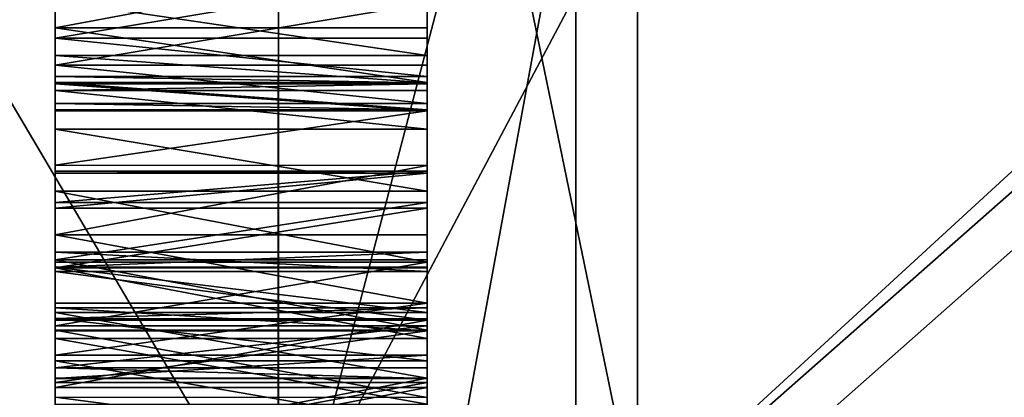
# Model space of a CAD drawing. Extents: x -637 to 443, y -27 to 508.
# Drawn here: x -467 to -454, y 412 to 417 of the extents above; entities that cross this region are included whole.
import ezdxf

# ---------------------------------------------------------------- set-up
doc = ezdxf.new("R2010")
doc.units = 0
doc.header["$MEASUREMENT"] = 0

msp = doc.modelspace()

# ---------------------------------------------------------------- linework, layer by layer
for points in [[(-461.598022, 440.057617, 71.111427), (-461.597992, 437.906982, 103.706306), (-461.599213, 411.924286, 85.692009)], [(-461.598022, 440.057617, 71.111427), (-461.599213, 411.924286, 85.692009), (-461.598053, 439.28775, 70.542351)], [(-461.598053, 439.28775, 70.542351), (-461.599213, 411.924286, 85.692009), (-461.599243, 411.559753, 84.806778)], [(-461.598083, 438.870514, 69.680733), (-461.598053, 439.28775, 70.542351), (-461.599243, 411.559753, 84.806778)], [(-461.598572, 439.092621, -48.204327), (-461.598969, 429.590149, -40.318531), (-461.599731, 413.339508, -53.250374)], [(-461.598572, 439.092621, -48.204327), (-461.599731, 413.339508, -53.250374), (-461.599487, 419.623688, -64.802727)], [(-461.598511, 430.478271, 59.567249), (-461.598083, 438.870514, 69.680733), (-461.599243, 411.559753, 84.806778)], [(-461.597992, 437.906982, 103.706306), (-461.598969, 415.992401, 99.13826), (-461.599213, 411.924286, 85.692009)], [(-461.597992, 437.906982, 103.706306), (-461.598572, 424.197937, 109.83181), (-461.598969, 416.356812, 100.023483)], [(-461.597992, 437.906982, 103.706306), (-461.598969, 416.356812, 100.023483), (-461.598969, 415.992401, 99.13826)], [(-461.598511, 430.478271, 59.567249), (-461.599243, 411.559753, 84.806778), (-461.599457, 407.403015, 72.313805)], [(-461.598511, 430.478271, 59.567249), (-461.599457, 407.403015, 72.313805), (-461.599457, 407.491638, 71.360535)], [(-461.598511, 430.478271, 59.567249), (-461.599457, 407.491638, 71.360535), (-461.598541, 429.708405, 58.998173)], [(-461.599152, 430.36795, -93.183762), (-461.599396, 423.737, -80.799065), (-461.600769, 393.534241, -90.383102)], [(-461.599152, 430.36795, -93.183762), (-461.600769, 393.534241, -90.383102), (-461.600769, 394.751129, -103.469452)], [(-461.599518, 423.440857, -110.111298), (-461.599152, 430.36795, -93.183762), (-461.600769, 394.751129, -103.469452)], [(-461.598541, 429.708405, 58.998173), (-461.599457, 407.491638, 71.360535), (-461.599487, 407.127228, 70.475304)], [(-461.598572, 429.291168, 58.136559), (-461.598541, 429.708405, 58.998173), (-461.599487, 407.127228, 70.475304)], [(-461.598969, 429.590149, -40.318531), (-461.598999, 428.653748, -40.11956), (-461.599731, 413.339508, -53.250374)], [(-461.598572, 429.291168, 58.136559), (-461.599487, 407.127228, 70.475304), (-461.599731, 402.970459, 57.982327)], [(-461.598969, 420.898926, 48.022972), (-461.598572, 429.291168, 58.136559), (-461.599731, 402.970459, 57.982327)], [(-461.598999, 428.653748, -40.11956), (-461.599731, 413.193481, -52.304241), (-461.599731, 413.339508, -53.250374)], [(-461.598999, 428.653748, -40.11956), (-461.59903, 427.917053, -39.508186), (-461.599731, 413.193481, -52.304241)], [(-461.59903, 427.917053, -39.508186), (-461.59903, 427.54892, -38.624493), (-461.599762, 412.624512, -51.53434)], [(-461.59903, 427.917053, -39.508186), (-461.599762, 412.624512, -51.53434), (-461.599731, 413.193481, -52.304241)], [(-461.59903, 427.54892, -38.624493), (-461.599976, 406.340424, -39.981979), (-461.599762, 412.624512, -51.53434)], [(-461.59903, 427.54892, -38.624493), (-461.599426, 418.046448, -30.738701), (-461.599976, 406.340424, -39.981979)], [(-461.598877, 426.9776, 2.553481), (-461.599426, 415.151031, 2.244938), (-461.599426, 414.682495, 1.410095)], [(-461.598877, 426.9776, 2.553481), (-461.598907, 426.363159, 3.287613), (-461.599426, 415.151031, 2.244938)], [(-461.59903, 425.253784, -11.621112), (-461.598877, 426.9776, 2.553481), (-461.599426, 414.682495, 1.410095)], [(-461.598907, 426.415344, 5.145896), (-461.59903, 422.505615, 19.10606), (-461.599426, 414.75708, 4.061738)], [(-461.598907, 426.415344, 5.145896), (-461.599426, 414.75708, 4.061738), (-461.599426, 415.177917, 3.201929)], [(-461.598907, 426.160248, 4.223231), (-461.598907, 426.415344, 5.145896), (-461.599426, 415.177917, 3.201929)], [(-461.598907, 426.363159, 3.287613), (-461.598907, 426.160248, 4.223231), (-461.599426, 415.151031, 2.244938)], [(-461.598907, 426.160248, 4.223231), (-461.599426, 415.177917, 3.201929), (-461.599426, 415.151031, 2.244938)], [(-461.59903, 425.253784, -11.621112), (-461.599487, 413.879669, 0.888578), (-461.59906, 424.599121, -12.319592)], [(-461.59903, 425.253784, -11.621112), (-461.599426, 414.682495, 1.410095), (-461.599487, 413.879669, 0.888578)], [(-458.769989, 425.183838, 112.482727), (-458.77063, 410.457031, 116.909653), (-461.598572, 424.197937, 109.83181)], [(-458.769989, 425.183838, 112.482727), (-442.097626, 425.183105, 112.482727), (-458.77063, 410.457031, 116.909653)], [(-442.097626, 425.183105, 112.482727), (-442.098236, 410.456299, 116.909653), (-458.77063, 410.457031, 116.909653)], [(-463.599274, 410.005493, 114.961273), (-472.132324, 424.487305, 110.607964), (-472.132965, 410.005859, 114.961273)], [(-463.599274, 410.005493, 114.961273), (-463.598633, 424.486908, 110.607964), (-472.132324, 424.487305, 110.607964)], [(-459.599396, 424.504211, -114.86068), (-459.600067, 409.784515, -119.11319), (-463.60025, 409.213318, -115.141663)], [(-459.599396, 424.504211, -114.86068), (-463.60025, 409.213318, -115.141663), (-463.599609, 423.724304, -110.889481)], [(-463.599274, 410.005493, 114.961273), (-459.598724, 417.567139, 117.114853), (-463.598633, 424.486908, 110.607964)], [(-461.59906, 424.599121, -12.319592), (-461.599487, 413.879669, 0.888578), (-461.599823, 407.715424, -17.620462)], [(-461.59906, 424.344055, -13.242356), (-461.59906, 424.599121, -12.319592), (-461.599823, 407.715424, -17.620462)], [(-461.59906, 424.546875, -14.177984), (-461.59906, 424.344055, -13.242356), (-461.599792, 408.284363, -18.390362)], [(-461.59906, 424.546875, -14.177984), (-461.599792, 408.284363, -18.390362), (-461.599792, 408.43042, -19.336493)], [(-461.599426, 417.440735, -26.813961), (-461.59906, 424.546875, -14.177984), (-461.599792, 408.43042, -19.336493)], [(-443.598663, 424.50351, -114.860672), (-459.600067, 409.784515, -119.11319), (-459.599396, 424.504211, -114.86068)], [(-443.598663, 424.50351, -114.860672), (-443.599335, 409.783813, -119.11319), (-459.600067, 409.784515, -119.11319)], [(-458.771637, 409.65152, -117.093643), (-458.770966, 424.408447, -112.768356), (-461.600189, 409.031738, -114.333923)], [(-461.600189, 409.031738, -114.333923), (-458.770966, 424.408447, -112.768356), (-461.599518, 423.440857, -110.111298)], [(-458.771637, 409.65152, -117.093643), (-442.098602, 424.407684, -112.768356), (-458.770966, 424.408447, -112.768356)], [(-442.099274, 409.650787, -117.093643), (-442.098602, 424.407684, -112.768356), (-458.771637, 409.65152, -117.093643)], [(-461.59906, 424.344055, -13.242356), (-461.599823, 407.715424, -17.620462), (-461.599792, 408.284363, -18.390362)], [(-461.598572, 424.197937, 109.83181), (-461.599182, 409.818298, 114.153397), (-461.598999, 414.911957, 102.248177)], [(-461.598572, 424.197937, 109.83181), (-458.77063, 410.457031, 116.909653), (-461.599182, 409.818298, 114.153397)], [(-461.598572, 424.197937, 109.83181), (-461.598999, 414.911957, 102.248177), (-461.598969, 415.746765, 101.779617)], [(-461.598572, 424.197937, 109.83181), (-461.598969, 415.746765, 101.779617), (-461.598969, 416.268188, 100.976761)], [(-461.598969, 416.356812, 100.023483), (-461.598572, 424.197937, 109.83181), (-461.598969, 416.268188, 100.976761)], [(-463.599609, 423.724304, -110.889481), (-472.133942, 409.213684, -115.141663), (-472.133301, 423.724701, -110.889481)], [(-463.599609, 423.724304, -110.889481), (-463.60025, 409.213318, -115.141663), (-472.133942, 409.213684, -115.141663)], [(-461.599396, 423.737, -80.799065), (-461.600739, 393.6763, -89.436401), (-461.600769, 393.534241, -90.383102)], [(-461.599396, 423.737, -80.799065), (-461.599396, 423.368896, -79.915375), (-461.600739, 393.6763, -89.436401)], [(-461.599518, 423.440857, -110.111298), (-461.600769, 394.751129, -103.469452), (-461.600189, 409.031738, -114.333923)], [(-461.599396, 423.368896, -79.915375), (-461.600769, 392.145233, -75.446167), (-461.600769, 393.362091, -88.53212)], [(-461.599396, 423.368896, -79.915375), (-461.599609, 417.47464, -68.142059), (-461.600769, 392.145233, -75.446167)], [(-461.599396, 423.368896, -79.915375), (-461.600769, 393.362091, -88.53212), (-461.600739, 393.6763, -89.436401)], [(-461.598969, 423.330872, 22.990509), (-461.599335, 413.888977, 33.76067), (-461.598999, 422.384766, 22.844471)], [(-461.598969, 423.330872, 22.990509), (-461.599335, 414.087952, 34.697098), (-461.599335, 413.888977, 33.76067)], [(-461.598969, 423.330872, 22.990509), (-461.598938, 421.973328, 44.199978), (-461.599335, 414.087952, 34.697098)], [(-461.599457, 413.984772, 4.627512), (-461.59903, 422.505615, 19.10606), (-461.59906, 421.700562, 19.624094)], [(-461.599426, 414.75708, 4.061738), (-461.59903, 422.505615, 19.10606), (-461.599457, 413.984772, 4.627512)], [(-461.598999, 422.384766, 22.844471), (-461.599365, 413.277649, 33.023933), (-461.59906, 421.614929, 22.275497)], [(-461.598999, 422.384766, 22.844471), (-461.599335, 413.888977, 33.76067), (-461.599365, 413.277649, 33.023933)], [(-461.599335, 414.087952, 34.697098), (-461.598938, 421.973328, 44.199978), (-461.598969, 421.019775, 44.284561)], [(-461.599487, 413.038086, 4.769586), (-461.59906, 421.700562, 19.624094), (-461.59906, 421.228516, 20.456942)], [(-461.599457, 413.984772, 4.627512), (-461.59906, 421.700562, 19.624094), (-461.599487, 413.038086, 4.769586)], [(-461.59906, 421.614929, 22.275497), (-461.599365, 413.277649, 33.023933), (-461.599426, 412.393982, 32.655804)], [(-461.59906, 421.197571, 21.413876), (-461.59906, 421.614929, 22.275497), (-461.599426, 412.393982, 32.655804)], [(-461.59906, 421.228516, 20.456942), (-461.59906, 421.197571, 21.413876), (-461.599823, 404.309631, 22.216492)], [(-461.599487, 413.038086, 4.769586), (-461.59906, 421.228516, 20.456942), (-461.599823, 404.309631, 22.216492)], [(-461.59906, 421.197571, 21.413876), (-461.599792, 404.508606, 23.152922), (-461.599823, 404.309631, 22.216492)], [(-461.59906, 421.197571, 21.413876), (-461.599426, 412.393982, 32.655804), (-461.599792, 404.508606, 23.152922)], [(-461.599335, 413.828888, 35.618752), (-461.598969, 421.019775, 44.284561), (-461.59903, 420.214722, 44.802696)], [(-461.599335, 414.087952, 34.697098), (-461.598969, 421.019775, 44.284561), (-461.599335, 413.828888, 35.618752)], [(-461.598969, 420.898926, 48.022972), (-461.599731, 403.059113, 57.029053), (-461.598999, 420.129059, 47.453995)], [(-461.598969, 420.898926, 48.022972), (-461.599731, 402.970459, 57.982327), (-461.599731, 403.059113, 57.029053)], [(-461.598999, 420.129059, 47.453995), (-461.599731, 403.059113, 57.029053), (-461.599731, 402.69458, 56.143814)], [(-461.59903, 419.711823, 46.592388), (-461.598999, 420.129059, 47.453995), (-461.599731, 402.69458, 56.143814)], [(-461.599365, 413.171234, 36.314518), (-461.59903, 420.214722, 44.802696), (-461.59903, 419.742737, 45.635551)], [(-461.599335, 413.828888, 35.618752), (-461.59903, 420.214722, 44.802696), (-461.599365, 413.171234, 36.314518)], [(-461.599396, 412.265656, 36.624832), (-461.59903, 419.742737, 45.635551), (-461.59903, 419.711823, 46.592388)], [(-461.599365, 413.171234, 36.314518), (-461.59903, 419.742737, 45.635551), (-461.599396, 412.265656, 36.624832)], [(-461.59903, 419.711823, 46.592388), (-461.599792, 401.96051, 55.529354), (-461.599976, 398.537842, 43.650841)], [(-461.599457, 411.31958, 36.478798), (-461.59903, 419.711823, 46.592388), (-461.599976, 398.537842, 43.650841)], [(-461.59903, 419.711823, 46.592388), (-461.599731, 402.69458, 56.143814), (-461.599792, 401.96051, 55.529354)], [(-461.599487, 419.623688, -64.802727), (-461.599731, 413.339508, -53.250374), (-461.599548, 418.762115, -64.385368)], [(-461.599396, 412.265656, 36.624832), (-461.59903, 419.711823, 46.592388), (-461.599457, 411.31958, 36.478798)], [(-466.599884, 416.369934, -66.646988), (-466.599792, 418.411255, -68.341034), (-466.599762, 419.332886, -68.082062)], [(-466.599884, 416.45462, -65.693367), (-466.599884, 416.369934, -66.646988), (-466.599762, 419.332886, -68.082062)], [(-466.599792, 417.80542, -64.416298), (-466.599884, 416.45462, -65.693367), (-466.599762, 419.332886, -68.082062)], [(-461.599548, 418.762115, -64.385368), (-461.599731, 413.339508, -53.250374), (-461.599731, 413.029205, -54.155975)], [(-461.599548, 418.762115, -64.385368), (-461.599731, 413.029205, -54.155975), (-461.599579, 417.805206, -64.416298)], [(-466.599884, 416.369934, -66.646988), (-466.599854, 416.738159, -67.530678), (-466.599792, 418.411255, -68.341034)], [(-466.599854, 416.738159, -67.530678), (-466.599854, 417.474854, -68.142059), (-466.599792, 418.411255, -68.341034)], [(-466.599731, 416.373596, -29.928352), (-466.599701, 417.110291, -30.539724), (-466.59967, 418.046661, -30.738701)], [(-466.59967, 417.440948, -26.813961), (-466.599731, 416.373596, -29.928352), (-466.59967, 418.046661, -30.738701)], [(-466.599701, 417.110291, -30.539724), (-461.599426, 418.046448, -30.738701), (-466.59967, 418.046661, -30.738701)], [(-461.599457, 417.110046, -30.539724), (-461.599426, 418.046448, -30.738701), (-466.599701, 417.110291, -30.539724)], [(-461.599426, 418.046448, -30.738701), (-461.599457, 417.110046, -30.539724), (-461.599976, 406.340424, -39.981979)], [(-466.599792, 417.80542, -64.416298), (-466.599854, 416.972626, -64.888374), (-466.599884, 416.45462, -65.693367)], [(-466.599792, 417.80542, -64.416298), (-461.599579, 417.805206, -64.416298), (-466.599854, 416.972626, -64.888374)], [(-461.599579, 417.805206, -64.416298), (-461.599609, 416.972412, -64.888374), (-466.599854, 416.972626, -64.888374)], [(-461.599579, 417.805206, -64.416298), (-461.599731, 413.029205, -54.155975), (-461.599792, 412.333466, -54.813675)], [(-461.599579, 417.805206, -64.416298), (-461.599792, 412.333466, -54.813675), (-461.599609, 416.972412, -64.888374)], [(-466.599854, 416.738159, -67.530678), (-461.59964, 416.737915, -67.530678), (-466.599854, 417.474854, -68.142059)], [(-461.59964, 416.737915, -67.530678), (-461.599609, 417.47464, -68.142059), (-466.599854, 417.474854, -68.142059)], [(-459.599396, 402.61972, 120.479668), (-459.598724, 417.567139, 117.114853), (-463.599274, 410.005493, 114.961273)], [(-461.599609, 417.47464, -68.142059), (-461.59964, 416.737915, -67.530678), (-461.600769, 392.145233, -75.446167)], [(-443.597992, 417.566437, 117.114853), (-459.598724, 417.567139, 117.114853), (-459.599396, 402.61972, 120.479668)], [(-443.598663, 402.618988, 120.479683), (-443.597992, 417.566437, 117.114853), (-459.599396, 402.61972, 120.479668)], [(-466.59967, 417.440948, -26.813961), (-466.599701, 416.608154, -27.28594), (-466.599731, 416.090027, -28.091043)], [(-466.59967, 417.440948, -26.813961), (-466.599731, 416.090027, -28.091043), (-466.599731, 416.373596, -29.928352)], [(-466.59967, 417.440948, -26.813961), (-461.599426, 417.440735, -26.813961), (-466.599701, 416.608154, -27.28594)], [(-461.599426, 417.440735, -26.813961), (-461.599487, 416.60791, -27.285938), (-466.599701, 416.608154, -27.28594)], [(-461.599426, 417.440735, -26.813961), (-461.599823, 408.120117, -20.242096), (-461.599487, 416.60791, -27.285938)], [(-461.599426, 417.440735, -26.813961), (-461.599792, 408.43042, -19.336493), (-461.599823, 408.120117, -20.242096)], [(-466.599731, 416.373596, -29.928352), (-461.599487, 416.373352, -29.928352), (-466.599701, 417.110291, -30.539724)], [(-461.599487, 416.373352, -29.928352), (-461.599457, 417.110046, -30.539724), (-466.599701, 417.110291, -30.539724)], [(-461.599457, 417.110046, -30.539724), (-461.599976, 406.194397, -39.035847), (-461.599976, 406.340424, -39.981979)], [(-461.599457, 417.110046, -30.539724), (-461.599487, 416.373352, -29.928352), (-461.599976, 406.194397, -39.035847)], [(-466.599854, 416.972626, -64.888374), (-461.59964, 416.454407, -65.693367), (-466.599884, 416.45462, -65.693367)], [(-461.599609, 416.972412, -64.888374), (-461.59964, 416.454407, -65.693367), (-466.599854, 416.972626, -64.888374)], [(-461.599609, 416.972412, -64.888374), (-461.599792, 412.333466, -54.813675), (-461.599823, 411.411865, -55.072643)], [(-461.59964, 416.454407, -65.693367), (-461.599609, 416.972412, -64.888374), (-461.599823, 411.411865, -55.072643)], [(-466.599884, 416.369934, -66.646988), (-461.59964, 416.36972, -66.646988), (-466.599854, 416.738159, -67.530678)], [(-461.59964, 416.36972, -66.646988), (-461.59964, 416.737915, -67.530678), (-466.599854, 416.738159, -67.530678)], [(-461.59964, 416.737915, -67.530678), (-461.600739, 392.287292, -74.499474), (-461.600769, 392.145233, -75.446167)], [(-461.59964, 416.737915, -67.530678), (-461.59964, 416.36972, -66.646988), (-461.600739, 392.287292, -74.499474)], [(-466.599701, 416.608154, -27.28594), (-461.599487, 416.089813, -28.091043), (-466.599731, 416.090027, -28.091043)], [(-461.599487, 416.60791, -27.285938), (-461.599487, 416.089813, -28.091043), (-466.599701, 416.608154, -27.28594)], [(-461.599487, 416.089813, -28.091043), (-461.599487, 416.60791, -27.285938), (-461.599823, 408.120117, -20.242096)], [(-466.599884, 416.45462, -65.693367), (-461.59964, 416.36972, -66.646988), (-466.599884, 416.369934, -66.646988)], [(-461.59964, 416.454407, -65.693367), (-461.59964, 416.36972, -66.646988), (-466.599884, 416.45462, -65.693367)], [(-461.59964, 416.454407, -65.693367), (-461.599823, 411.411865, -55.072643), (-461.599854, 410.475464, -54.873665)], [(-461.59964, 416.36972, -66.646988), (-461.59964, 416.454407, -65.693367), (-461.599854, 410.475464, -54.873665)], [(-466.599731, 416.005463, -29.044657), (-461.599518, 416.005249, -29.044655), (-466.599731, 416.373596, -29.928352)], [(-461.599518, 416.005249, -29.044655), (-461.599487, 416.373352, -29.928352), (-466.599731, 416.373596, -29.928352)], [(-466.599731, 416.090027, -28.091043), (-466.599731, 416.005463, -29.044657), (-466.599731, 416.373596, -29.928352)], [(-466.599365, 412.701782, 99.230782), (-466.599182, 416.357056, 100.023483), (-466.599182, 416.268402, 100.976761)], [(-466.599335, 413.400208, 98.576073), (-466.599182, 416.357056, 100.023483), (-466.599365, 412.701782, 99.230782)], [(-466.599335, 413.400208, 98.576073), (-466.599243, 415.258514, 98.523796), (-466.599182, 416.357056, 100.023483)], [(-466.599243, 415.258514, 98.523796), (-466.599213, 415.992615, 99.13826), (-466.599182, 416.357056, 100.023483)], [(-466.599213, 415.992615, 99.13826), (-461.598969, 415.992401, 99.13826), (-466.599182, 416.357056, 100.023483)], [(-466.599182, 416.357056, 100.023483), (-461.598969, 416.356812, 100.023483), (-466.599182, 416.268402, 100.976761)], [(-461.598969, 415.992401, 99.13826), (-461.598969, 416.356812, 100.023483), (-466.599182, 416.357056, 100.023483)], [(-461.598969, 416.356812, 100.023483), (-461.598969, 416.268188, 100.976761), (-466.599182, 416.268402, 100.976761)], [(-461.59964, 416.36972, -66.646988), (-461.600769, 391.973114, -73.595192), (-461.600739, 392.287292, -74.499474)], [(-461.59964, 416.36972, -66.646988), (-461.599854, 410.475464, -54.873665), (-461.600769, 391.973114, -73.595192)], [(-461.599487, 416.373352, -29.928352), (-461.599518, 416.005249, -29.044655), (-461.600006, 405.625458, -38.265949)], [(-461.599487, 416.373352, -29.928352), (-461.600006, 405.625458, -38.265949), (-461.599976, 406.194397, -39.035847)], [(-466.599365, 412.701782, 99.230782), (-466.599182, 416.268402, 100.976761), (-466.599213, 415.747009, 101.779617)], [(-466.599182, 416.268402, 100.976761), (-461.598969, 415.746765, 101.779617), (-466.599213, 415.747009, 101.779617)], [(-461.598969, 416.268188, 100.976761), (-461.598969, 415.746765, 101.779617), (-466.599182, 416.268402, 100.976761)], [(-466.599731, 416.090027, -28.091043), (-461.599518, 416.005249, -29.044655), (-466.599731, 416.005463, -29.044657)], [(-461.599487, 416.089813, -28.091043), (-461.599518, 416.005249, -29.044655), (-466.599731, 416.090027, -28.091043)], [(-461.599487, 416.089813, -28.091043), (-461.599823, 408.120117, -20.242096), (-461.599854, 407.424377, -20.899799)], [(-461.599518, 416.005249, -29.044655), (-461.599487, 416.089813, -28.091043), (-461.599854, 407.424377, -20.899799)], [(-466.599243, 415.258514, 98.523796), (-461.598969, 415.992401, 99.13826), (-466.599213, 415.992615, 99.13826)], [(-461.598999, 415.258301, 98.523796), (-461.598969, 415.992401, 99.13826), (-466.599243, 415.258514, 98.523796)], [(-461.599518, 416.005249, -29.044655), (-461.600037, 404.763855, -37.848591), (-461.600006, 405.625458, -38.265949)], [(-461.599518, 416.005249, -29.044655), (-461.599884, 406.502747, -21.158865), (-461.600037, 404.763855, -37.848591)], [(-461.599518, 416.005249, -29.044655), (-461.599854, 407.424377, -20.899799), (-461.599884, 406.502747, -21.158865)], [(-461.599213, 411.835632, 86.645287), (-461.598969, 415.992401, 99.13826), (-461.598999, 415.258301, 98.523796)], [(-461.599213, 411.924286, 85.692009), (-461.598969, 415.992401, 99.13826), (-461.599213, 411.835632, 86.645287)], [(-466.599365, 412.529633, 101.081863), (-466.599213, 415.747009, 101.779617), (-466.599243, 414.912201, 102.248177)], [(-466.599365, 412.701782, 99.230782), (-466.599213, 415.747009, 101.779617), (-466.599365, 412.529633, 101.081863)], [(-466.599213, 415.747009, 101.779617), (-461.598999, 414.911957, 102.248177), (-466.599243, 414.912201, 102.248177)], [(-461.598969, 415.746765, 101.779617), (-461.598999, 414.911957, 102.248177), (-466.599213, 415.747009, 101.779617)], [(-466.599335, 413.400208, 98.576073), (-466.599274, 414.322937, 98.320885), (-466.599243, 415.258514, 98.523796)], [(-466.599274, 414.322937, 98.320885), (-461.598999, 415.258301, 98.523796), (-466.599243, 415.258514, 98.523796)], [(-461.59906, 414.322723, 98.320885), (-461.598999, 415.258301, 98.523796), (-466.599274, 414.322937, 98.320885)], [(-461.599243, 411.314148, 87.448128), (-461.598999, 415.258301, 98.523796), (-461.59906, 414.322723, 98.320885)], [(-461.599213, 411.835632, 86.645287), (-461.598999, 415.258301, 98.523796), (-461.599243, 411.314148, 87.448128)], [(-466.599701, 413.984985, 4.627511), (-466.59964, 415.151245, 2.244938), (-466.59964, 415.178162, 3.201929)], [(-466.599701, 413.984985, 4.627511), (-466.59964, 415.178162, 3.201929), (-466.59967, 414.757324, 4.061737)], [(-466.599701, 413.984985, 4.627511), (-466.59967, 414.682709, 1.410095), (-466.59964, 415.151245, 2.244938)], [(-466.59964, 415.178162, 3.201929), (-461.599426, 415.177917, 3.201929), (-466.59967, 414.757324, 4.061737)], [(-461.599426, 415.177917, 3.201929), (-461.599426, 414.75708, 4.061738), (-466.59967, 414.757324, 4.061737)], [(-466.59967, 414.682709, 1.410095), (-461.599426, 415.151031, 2.244938), (-466.59964, 415.151245, 2.244938)], [(-461.599426, 414.682495, 1.410095), (-461.599426, 415.151031, 2.244938), (-466.59967, 414.682709, 1.410095)], [(-466.59964, 415.151245, 2.244938), (-461.599426, 415.177917, 3.201929), (-466.59964, 415.178162, 3.201929)], [(-461.599426, 415.151031, 2.244938), (-461.599426, 415.177917, 3.201929), (-466.59964, 415.151245, 2.244938)], [(-466.599365, 412.529633, 101.081863), (-466.599243, 414.912201, 102.248177), (-466.599274, 413.955231, 102.275093)], [(-466.599243, 414.912201, 102.248177), (-461.59906, 413.955017, 102.275093), (-466.599274, 413.955231, 102.275093)], [(-461.598999, 414.911957, 102.248177), (-461.59906, 413.955017, 102.275093), (-466.599243, 414.912201, 102.248177)], [(-461.598999, 414.911957, 102.248177), (-461.599182, 409.818298, 114.153397), (-461.59906, 413.955017, 102.275093)], [(-466.59967, 414.757324, 4.061737), (-461.599426, 414.75708, 4.061738), (-466.599701, 413.984985, 4.627511)], [(-461.599426, 414.75708, 4.061738), (-461.599457, 413.984772, 4.627512), (-466.599701, 413.984985, 4.627511)], [(-466.599731, 413.03833, 4.769586), (-466.599701, 413.879913, 0.888577), (-466.59967, 414.682709, 1.410095)], [(-466.599731, 413.03833, 4.769586), (-466.59967, 414.682709, 1.410095), (-466.599701, 413.984985, 4.627511)], [(-466.599701, 413.879913, 0.888577), (-461.599426, 414.682495, 1.410095), (-466.59967, 414.682709, 1.410095)], [(-461.599487, 413.879669, 0.888578), (-461.599426, 414.682495, 1.410095), (-466.599701, 413.879913, 0.888577)], [(-466.599335, 413.400208, 98.576073), (-461.599091, 413.399994, 98.576073), (-466.599274, 414.322937, 98.320885)], [(-461.599091, 413.399994, 98.576073), (-461.59906, 414.322723, 98.320885), (-466.599274, 414.322937, 98.320885)], [(-461.599274, 410.47934, 87.916695), (-461.59906, 414.322723, 98.320885), (-461.599091, 413.399994, 98.576073)], [(-461.599243, 411.314148, 87.448128), (-461.59906, 414.322723, 98.320885), (-461.599274, 410.47934, 87.916695)], [(-466.599701, 410.549927, 35.909821), (-466.599579, 413.889221, 33.76067), (-466.599548, 414.088165, 34.697098)], [(-466.599701, 410.549927, 35.909821), (-466.599548, 414.088165, 34.697098), (-466.599579, 413.829102, 35.618752)], [(-466.599579, 413.889221, 33.76067), (-461.599335, 414.087952, 34.697098), (-466.599548, 414.088165, 34.697098)], [(-466.599548, 414.088165, 34.697098), (-461.599335, 413.828888, 35.618752), (-466.599579, 413.829102, 35.618752)], [(-461.599335, 413.888977, 33.76067), (-461.599335, 414.087952, 34.697098), (-466.599579, 413.889221, 33.76067)], [(-461.599335, 414.087952, 34.697098), (-461.599335, 413.828888, 35.618752), (-466.599548, 414.088165, 34.697098)], [(-466.599701, 413.984985, 4.627511), (-461.599487, 413.038086, 4.769586), (-466.599731, 413.03833, 4.769586)], [(-461.599457, 413.984772, 4.627512), (-461.599487, 413.038086, 4.769586), (-466.599701, 413.984985, 4.627511)], [(-466.599365, 412.529633, 101.081863), (-466.599274, 413.955231, 102.275093), (-466.599335, 413.095398, 101.854134)], [(-466.599274, 413.955231, 102.275093), (-461.59906, 413.955017, 102.275093), (-466.599335, 413.095398, 101.854134)], [(-461.59906, 413.955017, 102.275093), (-461.599091, 413.095154, 101.854134), (-466.599335, 413.095398, 101.854134)], [(-461.59906, 413.955017, 102.275093), (-461.599182, 409.818298, 114.153397), (-461.599091, 413.095154, 101.854134)], [(-466.599762, 412.926758, 0.799941), (-461.599518, 412.926544, 0.799941), (-466.599701, 413.879913, 0.888577)], [(-466.599762, 412.134094, 4.455387), (-466.599762, 412.926758, 0.799941), (-466.599701, 413.879913, 0.888577)], [(-466.599762, 412.134094, 4.455387), (-466.599701, 413.879913, 0.888577), (-466.599731, 413.03833, 4.769586)], [(-466.599701, 410.549927, 35.909821), (-466.599609, 413.277863, 33.023933), (-466.599579, 413.889221, 33.76067)], [(-461.599518, 412.926544, 0.799941), (-461.599487, 413.879669, 0.888578), (-466.599701, 413.879913, 0.888577)], [(-466.599701, 410.549927, 35.909821), (-466.599579, 413.829102, 35.618752), (-466.59964, 412.265869, 36.624832)], [(-466.59964, 412.265869, 36.624832), (-466.599579, 413.829102, 35.618752), (-466.599579, 413.171448, 36.314514)], [(-466.599609, 413.277863, 33.023933), (-461.599365, 413.277649, 33.023933), (-466.599579, 413.889221, 33.76067)], [(-461.599365, 413.277649, 33.023933), (-461.599335, 413.888977, 33.76067), (-466.599579, 413.889221, 33.76067)], [(-466.599579, 413.829102, 35.618752), (-461.599365, 413.171234, 36.314518), (-466.599579, 413.171448, 36.314514)], [(-461.599335, 413.828888, 35.618752), (-461.599365, 413.171234, 36.314518), (-466.599579, 413.829102, 35.618752)], [(-461.599823, 407.715424, -17.620462), (-461.599487, 413.879669, 0.888578), (-461.599518, 412.926544, 0.799941)], [(-466.599365, 412.701782, 99.230782), (-461.599091, 413.399994, 98.576073), (-466.599335, 413.400208, 98.576073)], [(-461.599121, 412.701538, 99.230782), (-461.599091, 413.399994, 98.576073), (-466.599365, 412.701782, 99.230782)], [(-461.599304, 409.5224, 87.943611), (-461.599091, 413.399994, 98.576073), (-461.599121, 412.701538, 99.230782)], [(-461.599274, 410.47934, 87.916695), (-461.599091, 413.399994, 98.576073), (-461.599304, 409.5224, 87.943611)], [(-466.599976, 413.029419, -54.155975), (-461.599731, 413.029205, -54.155975), (-466.599976, 413.339722, -53.250374)], [(-466.599976, 413.339722, -53.250374), (-461.599731, 413.339508, -53.250374), (-466.599976, 413.193695, -52.304241)], [(-461.599731, 413.029205, -54.155975), (-461.599731, 413.339508, -53.250374), (-466.599976, 413.339722, -53.250374)], [(-466.599976, 412.624725, -51.534344), (-466.599976, 413.029419, -54.155975), (-466.599976, 413.339722, -53.250374)], [(-466.599976, 412.624725, -51.534344), (-466.599976, 413.339722, -53.250374), (-466.599976, 413.193695, -52.304241)], [(-461.599731, 413.339508, -53.250374), (-461.599731, 413.193481, -52.304241), (-466.599976, 413.193695, -52.304241)], [(-466.599731, 410.13269, 35.04821), (-466.599609, 413.277863, 33.023933), (-466.599701, 410.549927, 35.909821)], [(-466.599731, 410.163605, 34.091377), (-466.59964, 412.394226, 32.655804), (-466.599609, 413.277863, 33.023933)], [(-466.599731, 410.163605, 34.091377), (-466.599609, 413.277863, 33.023933), (-466.599731, 410.13269, 35.04821)], [(-466.59964, 412.394226, 32.655804), (-461.599426, 412.393982, 32.655804), (-466.599609, 413.277863, 33.023933)], [(-461.599426, 412.393982, 32.655804), (-461.599365, 413.277649, 33.023933), (-466.599609, 413.277863, 33.023933)], [(-466.599976, 413.193695, -52.304241), (-461.599762, 412.624512, -51.53434), (-466.599976, 412.624725, -51.534344)], [(-461.599731, 413.193481, -52.304241), (-461.599762, 412.624512, -51.53434), (-466.599976, 413.193695, -52.304241)], [(-466.599579, 413.171448, 36.314514), (-461.599365, 413.171234, 36.314518), (-466.59964, 412.265869, 36.624832)], [(-461.599365, 413.171234, 36.314518), (-461.599396, 412.265656, 36.624832), (-466.59964, 412.265869, 36.624832)], [(-466.599335, 413.095398, 101.854134), (-461.599091, 413.095154, 101.854134), (-466.599365, 412.529633, 101.081863)], [(-461.599091, 413.095154, 101.854134), (-461.599121, 412.529419, 101.081863), (-466.599365, 412.529633, 101.081863)], [(-461.599121, 412.529419, 101.081863), (-461.599091, 413.095154, 101.854134), (-461.599182, 409.818298, 114.153397)], [(-466.600128, 409.455444, -52.424984), (-466.600006, 412.33371, -54.813675), (-466.599976, 413.029419, -54.155975)], [(-466.600067, 410.806366, -51.147907), (-466.600128, 409.455444, -52.424984), (-466.599976, 413.029419, -54.155975)], [(-466.600067, 410.806366, -51.147907), (-466.599976, 413.029419, -54.155975), (-466.600037, 411.763153, -51.116982)], [(-466.600037, 411.763153, -51.116982), (-466.599976, 413.029419, -54.155975), (-466.599976, 412.624725, -51.534344)], [(-466.600006, 412.33371, -54.813675), (-461.599731, 413.029205, -54.155975), (-466.599976, 413.029419, -54.155975)], [(-461.599792, 412.333466, -54.813675), (-461.599731, 413.029205, -54.155975), (-466.600006, 412.33371, -54.813675)], [(-466.599731, 413.03833, 4.769586), (-461.599548, 412.13385, 4.455387), (-466.599762, 412.134094, 4.455387)], [(-461.599487, 413.038086, 4.769586), (-461.599548, 412.13385, 4.455387), (-466.599731, 413.03833, 4.769586)], [(-461.599487, 413.038086, 4.769586), (-461.599823, 404.309631, 22.216492), (-461.599854, 403.698303, 21.479759)], [(-461.599487, 413.038086, 4.769586), (-461.599854, 403.698303, 21.479759), (-461.599548, 412.13385, 4.455387)], [(-466.599823, 411.427124, 1.898615), (-466.599792, 412.041565, 1.164483), (-466.599762, 412.926758, 0.799941)], [(-466.599792, 411.479309, 3.756899), (-466.599823, 411.427124, 1.898615), (-466.599762, 412.926758, 0.799941)], [(-466.599792, 412.041565, 1.164483), (-461.599548, 412.041351, 1.164483), (-466.599762, 412.926758, 0.799941)], [(-466.599792, 411.479309, 3.756899), (-466.599762, 412.926758, 0.799941), (-466.599762, 412.134094, 4.455387)], [(-461.599548, 412.041351, 1.164483), (-461.599518, 412.926544, 0.799941), (-466.599762, 412.926758, 0.799941)], [(-461.599854, 406.853851, -17.203203), (-461.599518, 412.926544, 0.799941), (-461.599548, 412.041351, 1.164483)], [(-461.599823, 407.715424, -17.620462), (-461.599518, 412.926544, 0.799941), (-461.599854, 406.853851, -17.203203)], [(-466.599365, 412.387665, 100.13517), (-461.599121, 412.701538, 99.230782), (-466.599365, 412.701782, 99.230782)], [(-466.599365, 412.701782, 99.230782), (-466.599365, 412.529633, 101.081863), (-466.599365, 412.387665, 100.13517)], [(-461.599121, 412.387451, 100.13517), (-461.599121, 412.701538, 99.230782), (-466.599365, 412.387665, 100.13517)], [(-461.599335, 408.662628, 87.522659), (-461.599121, 412.701538, 99.230782), (-461.599121, 412.387451, 100.13517)], [(-461.599304, 409.5224, 87.943611), (-461.599121, 412.701538, 99.230782), (-461.599335, 408.662628, 87.522659)], [(-466.599976, 412.624725, -51.534344), (-461.599792, 411.762939, -51.116982), (-466.600037, 411.763153, -51.116982)], [(-461.599762, 412.624512, -51.53434), (-461.599792, 411.762939, -51.116982), (-466.599976, 412.624725, -51.534344)], [(-461.599762, 412.624512, -51.53434), (-461.599976, 406.340424, -39.981979), (-461.599792, 411.762939, -51.116982)], [(-466.599365, 412.529633, 101.081863), (-461.599121, 412.387451, 100.13517), (-466.599365, 412.387665, 100.13517)], [(-461.599121, 412.529419, 101.081863), (-461.599121, 412.387451, 100.13517), (-466.599365, 412.529633, 101.081863)], [(-461.599121, 412.529419, 101.081863), (-461.599182, 409.818298, 114.153397), (-461.599823, 395.003998, 116.601532)], [(-461.599121, 412.387451, 100.13517), (-461.599121, 412.529419, 101.081863), (-461.599823, 395.003998, 116.601532)], [(-466.600128, 409.455444, -52.424984), (-466.600037, 411.412079, -55.072643), (-466.600006, 412.33371, -54.813675)], [(-466.600037, 411.412079, -55.072643), (-461.599792, 412.333466, -54.813675), (-466.600006, 412.33371, -54.813675)], [(-461.599823, 411.411865, -55.072643), (-461.599792, 412.333466, -54.813675), (-466.600037, 411.412079, -55.072643)], [(-466.599731, 410.163605, 34.091377), (-466.59967, 411.440643, 32.740387), (-466.59964, 412.394226, 32.655804)], [(-466.59967, 411.440643, 32.740387), (-461.599426, 412.393982, 32.655804), (-466.59964, 412.394226, 32.655804)], [(-461.599457, 411.44043, 32.740387), (-461.599426, 412.393982, 32.655804), (-466.59967, 411.440643, 32.740387)], [(-461.599335, 408.662628, 87.522659), (-461.599121, 412.387451, 100.13517), (-461.599823, 395.003998, 116.601532)], [(-461.599426, 412.393982, 32.655804), (-461.599457, 411.44043, 32.740387), (-461.599792, 404.249542, 24.074581)], [(-461.599792, 404.508606, 23.152922), (-461.599426, 412.393982, 32.655804), (-461.599792, 404.249542, 24.074581)], [(-466.599701, 410.549927, 35.909821), (-466.59964, 412.265869, 36.624832), (-466.59967, 411.319794, 36.478798)], [(-466.59964, 412.265869, 36.624832), (-461.599396, 412.265656, 36.624832), (-466.59967, 411.319794, 36.478798)], [(-461.599396, 412.265656, 36.624832), (-461.599457, 411.31958, 36.478798), (-466.59967, 411.319794, 36.478798)], [(-466.599762, 412.134094, 4.455387), (-461.599579, 411.479095, 3.756899), (-466.599792, 411.479309, 3.756899)], [(-461.599548, 412.13385, 4.455387), (-461.599579, 411.479095, 3.756899), (-466.599762, 412.134094, 4.455387)]]:
    msp.add_3dface(points)

doc.saveas('drawing.dxf')
